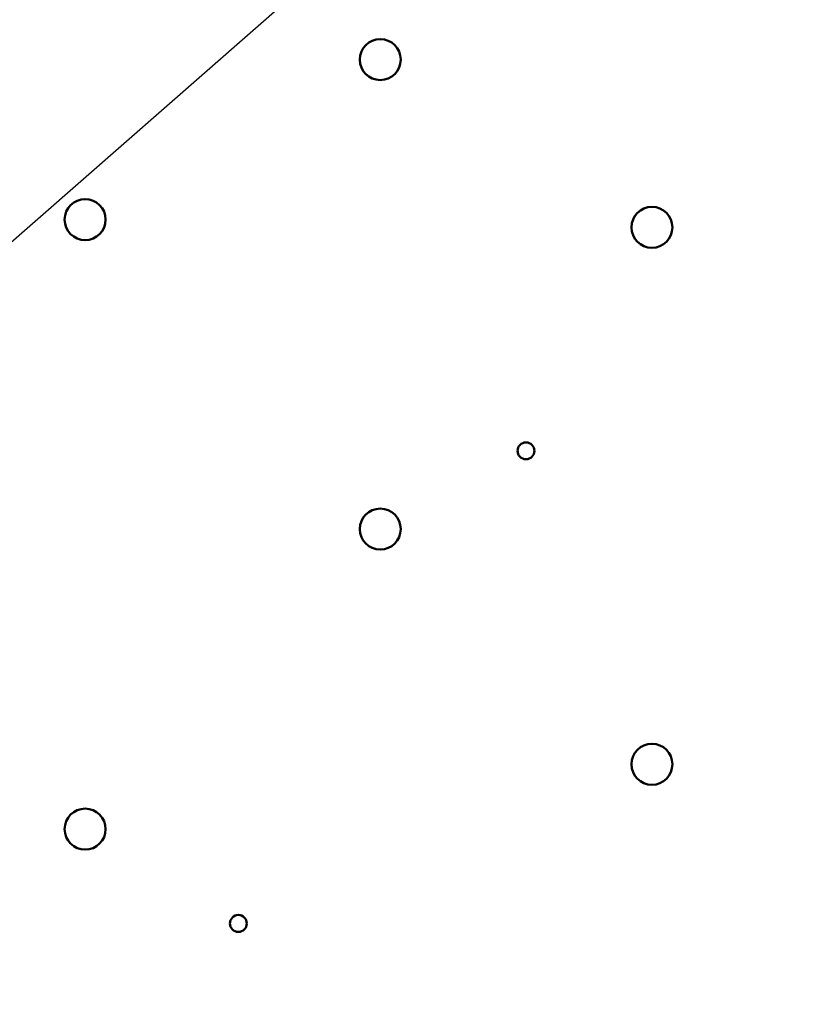
# Model space of a CAD drawing. Units: inches. Extents: x 2 to 108, y 1 to 84.
# Drawn here: x 65 to 70, y 50 to 56 of the extents above; entities that cross this region are included whole.
import ezdxf

# ---------------------------------------------------------------- set-up
doc = ezdxf.new("R2010")
doc.units = ezdxf.units.IN
doc.header["$LTSCALE"] = 5
doc.header["$MEASUREMENT"] = 0
doc.layers.add('Symbol (ANSI)', color=7, linetype='Continuous', lineweight=25)
doc.layers.add('Visible (ANSI)', color=7, linetype='Continuous', lineweight=50)
doc.styles.add('Note Text (ANSI)', font='tahoma.ttf')
doc.dimstyles.new('Default (ANSI)$7', dxfattribs={"dimscale": 5, "dimtxt": 0.12, "dimasz": 0.098425, "dimexe": 0.125, "dimexo": 0.0625, "dimgap": 0.031496, "dimtad": 0, "dimtih": 1, "dimtoh": 1, "dimrnd": 1e-08, "dimzin": 4, "dimdsep": 46, "dimtxsty": 'Note Text (ANSI)', "dimcen": 0.09, "dimdle": 0.393701, "dimclrd": 256, "dimclre": 256, "dimclrt": 256, "dimadec": 0, "dimazin": 1, "dimtfac": 1, "dimtofl": 0, "dimtmove": 0, "dimatfit": 3, "dimfxl": 1, "dimtolj": 1, "dimtzin": 4, "dimlwd": -1, "dimlwe": -1, "dimarcsym": 0})

msp = doc.modelspace()

# ---------------------------------------------------------------- linework, layer by layer
at = {"layer": 'Visible (ANSI)'}
for centre, radius in [((67.4398, 56.149), 0.126), ((65.6238, 55.1643), 0.126), ((69.1116, 55.1168), 0.126), ((68.3366, 53.7418), 0.052), ((67.4398, 53.2604), 0.126), ((69.1116, 51.8133), 0.126), ((65.6238, 51.4143), 0.126), ((66.5666, 50.8343), 0.052)]:
    msp.add_circle(centre, radius, dxfattribs=at)

# ---------------------------------------------------------------- leaders
at = {"layer": 'Symbol (ANSI)', "annotation_type": 0, "has_hookline": 1}
for points, hookline_direction, text_width in [([(64.4681, 54.4136), (72.8151, 61.7202), (73.3072, 61.7202)], 0, 4.7045), ([(71.5976, 50.6798), (70.883, 22.6978), (70.3909, 22.6978)], 1, 11.587)]:
    msp.add_leader(points, dimstyle='Default (ANSI)$7', override={"dimtad": 0}, dxfattribs=dict(at, hookline_direction=hookline_direction, text_width=text_width))

doc.saveas('drawing.dxf')
